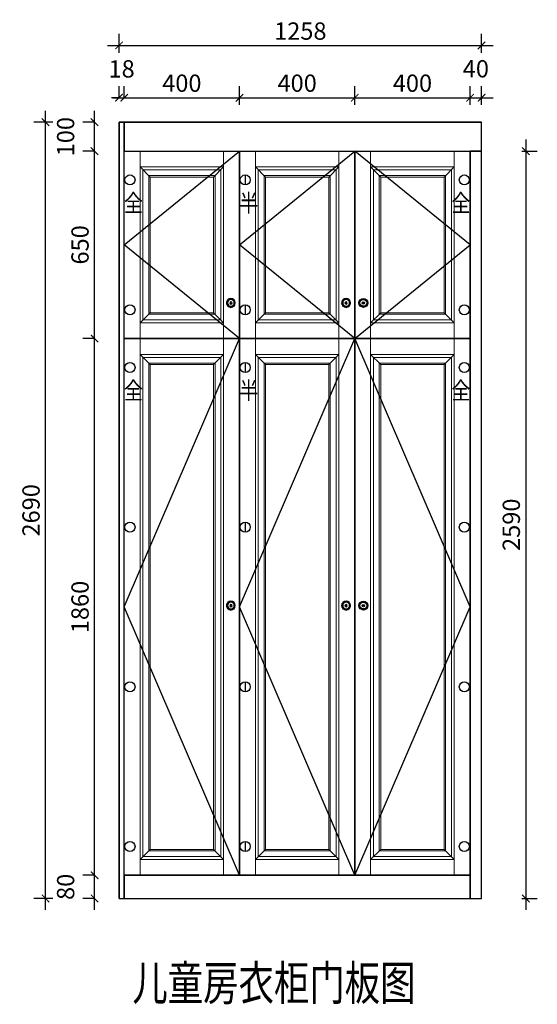
# Model space of a CAD drawing. Units: millimetres. Extents: x 3874636 to 3879031, y -1046954 to -1041767.
# Drawn here: x 3874636 to 3876432, y -1046954 to -1043542 of the extents above; entities that cross this region are included whole.
import ezdxf
from ezdxf.enums import TextEntityAlignment as Align

# ---------------------------------------------------------------- set-up
doc = ezdxf.new("R2010")
doc.units = ezdxf.units.MM
doc.header["$LTSCALE"] = 5
for name, color, linetype in [('8', 8, 'Continuous'), ('kmx', 251, 'Continuous'), ('铰链孔', 7, 'Continuous'), ('铰链提取', 7, 'Continuous'), ('门板图层', 7, 'Continuous'), ('门板框线', 7, 'Continuous')]:
    doc.layers.add(name, color=color, linetype=linetype)
doc.styles.add('DIM', font='simhei.ttf')
doc.styles.add('仿宋', font='simhei.ttf', dxfattribs={"width": 0.75})
doc.dimstyles.new('MS6', dxfattribs={"dimscale": 20, "dimtxt": 3, "dimasz": 1.3, "dimexe": 2, "dimexo": 2, "dimgap": 1, "dimtad": 1, "dimdec": 0, "dimdsep": 46, "dimtxsty": 'DIM', "dimblk": 'ARCHTICK', "dimcen": 3, "dimdle": 2, "dimclrd": 251, "dimclre": 251, "dimclrt": 33, "dimadec": 0, "dimazin": 0, "dimtfac": 1, "dimtdec": 0, "dimtmove": 2, "dimatfit": 3, "dimldrblk": 'DOT', "dimfxl": 6, "dimfxlon": 1, "dimtvp": 1, "dimtolj": 1, "dimtzin": 0, "dimarcsym": 0})

# ---------------------------------------------------------------- blocks, each defined once
blk = doc.blocks.new('*U4', base_point=(3884019.1, -1071440.5))
at = {"layer": '门板图层', "color": 8, "linetype": 'Continuous', "lineweight": 15}
for p, q in [((3883874.1, -1070565.5), (3883874.1, -1070510.5)), ((3884164.1, -1070565.5), (3884164.1, -1070510.5)), ((3883909.1, -1070600.5), (3883874.1, -1070565.5)), ((3884129.1, -1070600.5), (3884164.1, -1070565.5)), ((3883874.1, -1072315.5), (3883909.1, -1072280.5)), ((3884164.1, -1072315.5), (3884129.1, -1072280.5)), ((3883874.1, -1072315.5), (3883874.1, -1072370.5)), ((3884164.1, -1072315.5), (3884164.1, -1072370.5))]:
    blk.add_line(p, q, dxfattribs=at)
at = {"layer": '门板图层', "color": 7, "linetype": 'Continuous', "lineweight": 15}
for points in [[(3883819.1, -1070510.5), (3884219.1, -1070510.5), (3884219.1, -1072370.5), (3883819.1, -1072370.5)], [(3883874.1, -1072315.5), (3884164.1, -1072315.5), (3884164.1, -1070565.5), (3883874.1, -1070565.5)], [(3883909.1, -1072280.5), (3884129.1, -1072280.5), (3884129.1, -1070600.5), (3883909.1, -1070600.5)]]:
    blk.add_lwpolyline(points, close=True, dxfattribs=at)
at = {"layer": '门板图层', "color": 8, "linetype": 'Continuous', "lineweight": 15}
for points in [[(3883884.1, -1072305.5), (3884154.1, -1072305.5), (3884154.1, -1070575.5), (3883884.1, -1070575.5)], [(3883904.1, -1072285.5), (3884134.1, -1072285.5), (3884134.1, -1070595.5), (3883904.1, -1070595.5)]]:
    blk.add_lwpolyline(points, close=True, dxfattribs=at)
blk = doc.blocks.new('*U5', base_point=(3884419.1, -1071440.5))
at = {"layer": '门板图层', "color": 8, "linetype": 'Continuous', "lineweight": 15}
for p, q in [((3884274.1, -1070565.5), (3884274.1, -1070510.5)), ((3884564.1, -1070565.5), (3884564.1, -1070510.5)), ((3884309.1, -1070600.5), (3884274.1, -1070565.5)), ((3884529.1, -1070600.5), (3884564.1, -1070565.5)), ((3884274.1, -1072315.5), (3884309.1, -1072280.5)), ((3884564.1, -1072315.5), (3884529.1, -1072280.5)), ((3884274.1, -1072315.5), (3884274.1, -1072370.5)), ((3884564.1, -1072315.5), (3884564.1, -1072370.5))]:
    blk.add_line(p, q, dxfattribs=at)
at = {"layer": '门板图层', "color": 7, "linetype": 'Continuous', "lineweight": 15}
for points in [[(3884619.1, -1070510.5), (3884219.1, -1070510.5), (3884219.1, -1072370.5), (3884619.1, -1072370.5)], [(3884564.1, -1072315.5), (3884274.1, -1072315.5), (3884274.1, -1070565.5), (3884564.1, -1070565.5)], [(3884529.1, -1072280.5), (3884309.1, -1072280.5), (3884309.1, -1070600.5), (3884529.1, -1070600.5)]]:
    blk.add_lwpolyline(points, close=True, dxfattribs=at)
at = {"layer": '门板图层', "color": 8, "linetype": 'Continuous', "lineweight": 15}
for points in [[(3884554.1, -1072305.5), (3884284.1, -1072305.5), (3884284.1, -1070575.5), (3884554.1, -1070575.5)], [(3884534.1, -1072285.5), (3884304.1, -1072285.5), (3884304.1, -1070595.5), (3884534.1, -1070595.5)]]:
    blk.add_lwpolyline(points, close=True, dxfattribs=at)
blk = doc.blocks.new('*U6', base_point=(3883619.1, -1071440.5))
at = {"layer": '门板图层', "color": 8, "linetype": 'Continuous', "lineweight": 15}
for p, q in [((3883474.1, -1070565.5), (3883474.1, -1070510.5)), ((3883764.1, -1070565.5), (3883764.1, -1070510.5)), ((3883509.1, -1070600.5), (3883474.1, -1070565.5)), ((3883729.1, -1070600.5), (3883764.1, -1070565.5)), ((3883474.1, -1072315.5), (3883509.1, -1072280.5)), ((3883764.1, -1072315.5), (3883729.1, -1072280.5)), ((3883474.1, -1072315.5), (3883474.1, -1072370.5)), ((3883764.1, -1072315.5), (3883764.1, -1072370.5))]:
    blk.add_line(p, q, dxfattribs=at)
at = {"layer": '门板图层', "color": 7, "linetype": 'Continuous', "lineweight": 15}
for points in [[(3883419.1, -1070510.5), (3883819.1, -1070510.5), (3883819.1, -1072370.5), (3883419.1, -1072370.5)], [(3883474.1, -1072315.5), (3883764.1, -1072315.5), (3883764.1, -1070565.5), (3883474.1, -1070565.5)], [(3883509.1, -1072280.5), (3883729.1, -1072280.5), (3883729.1, -1070600.5), (3883509.1, -1070600.5)]]:
    blk.add_lwpolyline(points, close=True, dxfattribs=at)
at = {"layer": '门板图层', "color": 8, "linetype": 'Continuous', "lineweight": 15}
for points in [[(3883484.1, -1072305.5), (3883754.1, -1072305.5), (3883754.1, -1070575.5), (3883484.1, -1070575.5)], [(3883504.1, -1072285.5), (3883734.1, -1072285.5), (3883734.1, -1070595.5), (3883504.1, -1070595.5)]]:
    blk.add_lwpolyline(points, close=True, dxfattribs=at)
blk = doc.blocks.new('*U7', base_point=(3884019.1, -1070185.5))
at = {"layer": '门板图层', "color": 8, "linetype": 'Continuous', "lineweight": 15}
for p, q in [((3883874.1, -1069915.5), (3883874.1, -1069860.5)), ((3884164.1, -1069915.5), (3884164.1, -1069860.5)), ((3883909.1, -1069950.5), (3883874.1, -1069915.5)), ((3884129.1, -1069950.5), (3884164.1, -1069915.5)), ((3883874.1, -1070455.5), (3883909.1, -1070420.5)), ((3884164.1, -1070455.5), (3884129.1, -1070420.5)), ((3883874.1, -1070455.5), (3883874.1, -1070510.5)), ((3884164.1, -1070455.5), (3884164.1, -1070510.5))]:
    blk.add_line(p, q, dxfattribs=at)
at = {"layer": '门板图层', "color": 7, "linetype": 'Continuous', "lineweight": 15}
for points in [[(3883819.1, -1069860.5), (3884219.1, -1069860.5), (3884219.1, -1070510.5), (3883819.1, -1070510.5)], [(3883874.1, -1070455.5), (3884164.1, -1070455.5), (3884164.1, -1069915.5), (3883874.1, -1069915.5)], [(3883909.1, -1070420.5), (3884129.1, -1070420.5), (3884129.1, -1069950.5), (3883909.1, -1069950.5)]]:
    blk.add_lwpolyline(points, close=True, dxfattribs=at)
at = {"layer": '门板图层', "color": 8, "linetype": 'Continuous', "lineweight": 15}
for points in [[(3883884.1, -1070445.5), (3884154.1, -1070445.5), (3884154.1, -1069925.5), (3883884.1, -1069925.5)], [(3883904.1, -1070425.5), (3884134.1, -1070425.5), (3884134.1, -1069945.5), (3883904.1, -1069945.5)]]:
    blk.add_lwpolyline(points, close=True, dxfattribs=at)
blk = doc.blocks.new('*U8', base_point=(3884419.1, -1070185.5))
at = {"layer": '门板图层', "color": 8, "linetype": 'Continuous', "lineweight": 15}
for p, q in [((3884274.1, -1069915.5), (3884274.1, -1069860.5)), ((3884564.1, -1069915.5), (3884564.1, -1069860.5)), ((3884309.1, -1069950.5), (3884274.1, -1069915.5)), ((3884529.1, -1069950.5), (3884564.1, -1069915.5)), ((3884274.1, -1070455.5), (3884309.1, -1070420.5)), ((3884564.1, -1070455.5), (3884529.1, -1070420.5)), ((3884274.1, -1070455.5), (3884274.1, -1070510.5)), ((3884564.1, -1070455.5), (3884564.1, -1070510.5))]:
    blk.add_line(p, q, dxfattribs=at)
at = {"layer": '门板图层', "color": 7, "linetype": 'Continuous', "lineweight": 15}
for points in [[(3884619.1, -1069860.5), (3884219.1, -1069860.5), (3884219.1, -1070510.5), (3884619.1, -1070510.5)], [(3884564.1, -1070455.5), (3884274.1, -1070455.5), (3884274.1, -1069915.5), (3884564.1, -1069915.5)], [(3884529.1, -1070420.5), (3884309.1, -1070420.5), (3884309.1, -1069950.5), (3884529.1, -1069950.5)]]:
    blk.add_lwpolyline(points, close=True, dxfattribs=at)
at = {"layer": '门板图层', "color": 8, "linetype": 'Continuous', "lineweight": 15}
for points in [[(3884554.1, -1070445.5), (3884284.1, -1070445.5), (3884284.1, -1069925.5), (3884554.1, -1069925.5)], [(3884534.1, -1070425.5), (3884304.1, -1070425.5), (3884304.1, -1069945.5), (3884534.1, -1069945.5)]]:
    blk.add_lwpolyline(points, close=True, dxfattribs=at)
blk = doc.blocks.new('*U9', base_point=(3883619.1, -1070185.5))
at = {"layer": '门板图层', "color": 8, "linetype": 'Continuous', "lineweight": 15}
for p, q in [((3883474.1, -1069915.5), (3883474.1, -1069860.5)), ((3883764.1, -1069915.5), (3883764.1, -1069860.5)), ((3883509.1, -1069950.5), (3883474.1, -1069915.5)), ((3883729.1, -1069950.5), (3883764.1, -1069915.5)), ((3883474.1, -1070455.5), (3883509.1, -1070420.5)), ((3883764.1, -1070455.5), (3883729.1, -1070420.5)), ((3883474.1, -1070455.5), (3883474.1, -1070510.5)), ((3883764.1, -1070455.5), (3883764.1, -1070510.5))]:
    blk.add_line(p, q, dxfattribs=at)
at = {"layer": '门板图层', "color": 7, "linetype": 'Continuous', "lineweight": 15}
for points in [[(3883419.1, -1069860.5), (3883819.1, -1069860.5), (3883819.1, -1070510.5), (3883419.1, -1070510.5)], [(3883474.1, -1070455.5), (3883764.1, -1070455.5), (3883764.1, -1069915.5), (3883474.1, -1069915.5)], [(3883509.1, -1070420.5), (3883729.1, -1070420.5), (3883729.1, -1069950.5), (3883509.1, -1069950.5)]]:
    blk.add_lwpolyline(points, close=True, dxfattribs=at)
at = {"layer": '门板图层', "color": 8, "linetype": 'Continuous', "lineweight": 15}
for points in [[(3883484.1, -1070445.5), (3883754.1, -1070445.5), (3883754.1, -1069925.5), (3883484.1, -1069925.5)], [(3883504.1, -1070425.5), (3883734.1, -1070425.5), (3883734.1, -1069945.5), (3883504.1, -1069945.5)]]:
    blk.add_lwpolyline(points, close=True, dxfattribs=at)
blk = doc.blocks.new('_ArchTick')
at = {"color": 0, "linetype": 'ByBlock', "const_width": 0.15}
blk.add_lwpolyline([(-0.5, -0.5), (0.5, 0.5)], dxfattribs=at)
blk = doc.blocks.new('*D12')
at = {"color": 251, "lineweight": -2, "transparency": 16777216}
for p, q in [((3874896.2, -1046627.1), (3874896.2, -1046467.1)), ((3874896.2, -1046507.1), (3874856.2, -1046507.1)), ((3874896.2, -1046587.1), (3874856.2, -1046587.1))]:
    blk.add_line(p, q, dxfattribs=at)
at = {"layer": 'Defpoints', "color": 0, "transparency": 16777216}
for p in [(3874896.2, -1046507.1), (3874999.2, -1046507.1), (3874999.2, -1046587.1)]:
    blk.add_point(p, dxfattribs=at)
at = {"color": 251, "lineweight": -2, "transparency": 16777216, "xscale": 26, "yscale": 26, "zscale": 26}
for p, rotation in [((3874896.2, -1046507.1), 90), ((3874896.2, -1046587.1), 270)]:
    blk.add_blockref('_ArchTick', p, dxfattribs=dict(at, rotation=rotation))
at = {"color": 33, "transparency": 16777216, "insert": (3874795.9, -1046547.1), "char_height": 60, "attachment_point": 5, "rotation": 90, "style": 'DIM'}
blk.add_mtext('\\A1;80', dxfattribs=at)
blk = doc.blocks.new('_Dot')
at = {"color": 0, "linetype": 'ByBlock', "lineweight": -2}
blk.add_line((-0.5, 0), (-1, 0), dxfattribs=at)
at = {"color": 0, "linetype": 'ByBlock', "const_width": 0.5}
blk.add_lwpolyline([(-0.25, 0, 1), (0.25, 0, 1)], format="xyb", close=True, dxfattribs=at)
blk = doc.blocks.new('*D13')
at = {"color": 251, "lineweight": -2, "transparency": 16777216}
for p, q in [((3874896.2, -1046547.1), (3874896.2, -1044607.1)), ((3874896.2, -1044647.1), (3874856.2, -1044647.1)), ((3874896.2, -1046507.1), (3874856.2, -1046507.1))]:
    blk.add_line(p, q, dxfattribs=at)
at = {"layer": 'Defpoints', "color": 0, "transparency": 16777216}
for p in [(3874896.2, -1044647.1), (3874999.2, -1044647.1), (3874999.2, -1046507.1)]:
    blk.add_point(p, dxfattribs=at)
at = {"color": 251, "lineweight": -2, "transparency": 16777216, "xscale": 26, "yscale": 26, "zscale": 26}
for p, rotation in [((3874896.2, -1044647.1), 90), ((3874896.2, -1046507.1), 270)]:
    blk.add_blockref('_ArchTick', p, dxfattribs=dict(at, rotation=rotation))
at = {"color": 33, "transparency": 16777216, "insert": (3874845.9, -1045577.1), "char_height": 60, "attachment_point": 5, "rotation": 90, "style": 'DIM'}
blk.add_mtext('\\A1;1860', dxfattribs=at)
blk = doc.blocks.new('*D14')
at = {"color": 251, "lineweight": -2, "transparency": 16777216}
for p, q in [((3874896.2, -1044687.1), (3874896.2, -1043957.1)), ((3874896.2, -1043997.1), (3874856.2, -1043997.1)), ((3874896.2, -1044647.1), (3874856.2, -1044647.1))]:
    blk.add_line(p, q, dxfattribs=at)
at = {"layer": 'Defpoints', "color": 0, "transparency": 16777216}
for p in [(3874896.2, -1043997.1), (3874999.2, -1043997.1), (3874999.2, -1044647.1)]:
    blk.add_point(p, dxfattribs=at)
at = {"color": 251, "lineweight": -2, "transparency": 16777216, "xscale": 26, "yscale": 26, "zscale": 26}
for p, rotation in [((3874896.2, -1043997.1), 90), ((3874896.2, -1044647.1), 270)]:
    blk.add_blockref('_ArchTick', p, dxfattribs=dict(at, rotation=rotation))
at = {"color": 33, "transparency": 16777216, "insert": (3874845.9, -1044322.1), "char_height": 60, "attachment_point": 5, "rotation": 90, "style": 'DIM'}
blk.add_mtext('\\A1;650', dxfattribs=at)
blk = doc.blocks.new('*D15')
at = {"color": 251, "lineweight": -2, "transparency": 16777216}
for p, q in [((3874896.2, -1044037.1), (3874896.2, -1043857.1)), ((3874896.2, -1043897.1), (3874856.2, -1043897.1)), ((3874896.2, -1043997.1), (3874856.2, -1043997.1))]:
    blk.add_line(p, q, dxfattribs=at)
at = {"layer": 'Defpoints', "color": 0, "transparency": 16777216}
for p in [(3874896.2, -1043897.1), (3874981.2, -1043897.1), (3874981.2, -1043997.1)]:
    blk.add_point(p, dxfattribs=at)
at = {"color": 251, "lineweight": -2, "transparency": 16777216, "xscale": 26, "yscale": 26, "zscale": 26}
for p, rotation in [((3874896.2, -1043897.1), 90), ((3874896.2, -1043997.1), 270)]:
    blk.add_blockref('_ArchTick', p, dxfattribs=dict(at, rotation=rotation))
at = {"color": 33, "transparency": 16777216, "insert": (3874795.9, -1043947.1), "char_height": 60, "attachment_point": 5, "rotation": 90, "style": 'DIM'}
blk.add_mtext('\\A1;100', dxfattribs=at)
blk = doc.blocks.new('*D16')
at = {"color": 251, "lineweight": -2, "transparency": 16777216}
for p, q in [((3874726.2, -1046627.1), (3874726.2, -1043857.1)), ((3874751.2, -1043897.1), (3874686.2, -1043897.1)), ((3874751.2, -1046587.1), (3874686.2, -1046587.1))]:
    blk.add_line(p, q, dxfattribs=at)
at = {"layer": 'Defpoints', "color": 0, "transparency": 16777216}
for p in [(3874726.2, -1043897.1), (3874981.2, -1043897.1), (3874981.2, -1046587.1)]:
    blk.add_point(p, dxfattribs=at)
at = {"color": 251, "lineweight": -2, "transparency": 16777216, "xscale": 26, "yscale": 26, "zscale": 26}
for p, rotation in [((3874726.2, -1043897.1), 90), ((3874726.2, -1046587.1), 270)]:
    blk.add_blockref('_ArchTick', p, dxfattribs=dict(at, rotation=rotation))
at = {"color": 33, "transparency": 16777216, "insert": (3874675.9, -1045242.1), "char_height": 60, "attachment_point": 5, "rotation": 90, "style": 'DIM'}
blk.add_mtext('\\A1;2690', dxfattribs=at)
blk = doc.blocks.new('*D17')
at = {"color": 251, "lineweight": -2, "transparency": 16777216}
for p, q in [((3874999.2, -1043812.1), (3874999.2, -1043772.1)), ((3875399.2, -1043812.1), (3875399.2, -1043772.1)), ((3874959.2, -1043812.1), (3875439.2, -1043812.1))]:
    blk.add_line(p, q, dxfattribs=at)
at = {"layer": 'Defpoints', "color": 0, "transparency": 16777216}
for p in [(3875399.2, -1043812.1), (3874999.2, -1043897.1), (3875399.2, -1043897.1)]:
    blk.add_point(p, dxfattribs=at)
at = {"color": 251, "lineweight": -2, "transparency": 16777216, "xscale": 26, "yscale": 26, "zscale": 26, "rotation": 180}
blk.add_blockref('_ArchTick', (3874999.2, -1043812.1), dxfattribs=at)
at = {"color": 251, "lineweight": -2, "transparency": 16777216, "xscale": 26, "yscale": 26, "zscale": 26}
blk.add_blockref('_ArchTick', (3875399.2, -1043812.1), dxfattribs=at)
at = {"color": 33, "transparency": 16777216, "insert": (3875199.2, -1043761.7), "char_height": 60, "attachment_point": 5, "style": 'DIM'}
blk.add_mtext('\\A1;400', dxfattribs=at)
blk = doc.blocks.new('*D18')
at = {"color": 251, "lineweight": -2, "transparency": 16777216}
for p, q in [((3875399.2, -1043837.1), (3875399.2, -1043772.1)), ((3875799.2, -1043837.1), (3875799.2, -1043772.1)), ((3875359.2, -1043812.1), (3875839.2, -1043812.1))]:
    blk.add_line(p, q, dxfattribs=at)
at = {"layer": 'Defpoints', "color": 0, "transparency": 16777216}
for p in [(3875799.2, -1043812.1), (3875399.2, -1043997.1), (3875799.2, -1043997.1)]:
    blk.add_point(p, dxfattribs=at)
at = {"color": 251, "lineweight": -2, "transparency": 16777216, "xscale": 26, "yscale": 26, "zscale": 26, "rotation": 180}
blk.add_blockref('_ArchTick', (3875399.2, -1043812.1), dxfattribs=at)
at = {"color": 251, "lineweight": -2, "transparency": 16777216, "xscale": 26, "yscale": 26, "zscale": 26}
blk.add_blockref('_ArchTick', (3875799.2, -1043812.1), dxfattribs=at)
at = {"color": 33, "transparency": 16777216, "insert": (3875599.2, -1043761.7), "char_height": 60, "attachment_point": 5, "style": 'DIM'}
blk.add_mtext('\\A1;400', dxfattribs=at)
blk = doc.blocks.new('*D19')
at = {"color": 251, "lineweight": -2, "transparency": 16777216}
for p, q in [((3875799.2, -1043837.1), (3875799.2, -1043772.1)), ((3876199.2, -1043837.1), (3876199.2, -1043772.1)), ((3875759.2, -1043812.1), (3876239.2, -1043812.1))]:
    blk.add_line(p, q, dxfattribs=at)
at = {"layer": 'Defpoints', "color": 0, "transparency": 16777216}
for p in [(3876199.2, -1043812.1), (3875799.2, -1043997.1), (3876199.2, -1043997.1)]:
    blk.add_point(p, dxfattribs=at)
at = {"color": 251, "lineweight": -2, "transparency": 16777216, "xscale": 26, "yscale": 26, "zscale": 26, "rotation": 180}
blk.add_blockref('_ArchTick', (3875799.2, -1043812.1), dxfattribs=at)
at = {"color": 251, "lineweight": -2, "transparency": 16777216, "xscale": 26, "yscale": 26, "zscale": 26}
blk.add_blockref('_ArchTick', (3876199.2, -1043812.1), dxfattribs=at)
at = {"color": 33, "transparency": 16777216, "insert": (3875999.2, -1043761.7), "char_height": 60, "attachment_point": 5, "style": 'DIM'}
blk.add_mtext('\\A1;400', dxfattribs=at)
blk = doc.blocks.new('*D20')
at = {"color": 251, "lineweight": -2, "transparency": 16777216}
for p, q in [((3876199.2, -1043837.1), (3876199.2, -1043772.1)), ((3876239.2, -1043837.1), (3876239.2, -1043772.1)), ((3876159.2, -1043812.1), (3876279.2, -1043812.1))]:
    blk.add_line(p, q, dxfattribs=at)
at = {"layer": 'Defpoints', "color": 0, "transparency": 16777216}
for p in [(3876239.2, -1043812.1), (3876199.2, -1043997.1), (3876239.2, -1043997.1)]:
    blk.add_point(p, dxfattribs=at)
at = {"color": 251, "lineweight": -2, "transparency": 16777216, "xscale": 26, "yscale": 26, "zscale": 26, "rotation": 180}
blk.add_blockref('_ArchTick', (3876199.2, -1043812.1), dxfattribs=at)
at = {"color": 251, "lineweight": -2, "transparency": 16777216, "xscale": 26, "yscale": 26, "zscale": 26}
blk.add_blockref('_ArchTick', (3876239.2, -1043812.1), dxfattribs=at)
at = {"color": 33, "transparency": 16777216, "insert": (3876219.2, -1043711.7), "char_height": 60, "attachment_point": 5, "style": 'DIM'}
blk.add_mtext('\\A1;40', dxfattribs=at)
blk = doc.blocks.new('*D21')
at = {"color": 251, "lineweight": -2, "transparency": 16777216}
for p, q in [((3874981.2, -1043812.1), (3874981.2, -1043772.1)), ((3874999.2, -1043812.1), (3874999.2, -1043772.1)), ((3874981.2, -1043812.1), (3874955.2, -1043812.1)), ((3874981.2, -1043812.1), (3874999.2, -1043812.1)), ((3874999.2, -1043812.1), (3875025.2, -1043812.1))]:
    blk.add_line(p, q, dxfattribs=at)
at = {"layer": 'Defpoints', "color": 0, "transparency": 16777216}
for p in [(3874999.2, -1043812.1), (3874981.2, -1043897.1), (3874999.2, -1043897.1)]:
    blk.add_point(p, dxfattribs=at)
at = {"color": 251, "lineweight": -2, "transparency": 16777216, "xscale": 26, "yscale": 26, "zscale": 26}
blk.add_blockref('_ArchTick', (3874981.2, -1043812.1), dxfattribs=at)
at = {"color": 251, "lineweight": -2, "transparency": 16777216, "xscale": 26, "yscale": 26, "zscale": 26, "rotation": 180}
blk.add_blockref('_ArchTick', (3874999.2, -1043812.1), dxfattribs=at)
at = {"color": 33, "transparency": 16777216, "insert": (3874990.2, -1043712.1), "char_height": 60, "attachment_point": 5, "style": 'DIM'}
blk.add_mtext('\\A1;18', dxfattribs=at)
blk = doc.blocks.new('*D22')
at = {"color": 251, "lineweight": -2, "transparency": 16777216}
for p, q in [((3874981.2, -1043656.1), (3874981.2, -1043591.1)), ((3876239.2, -1043656.1), (3876239.2, -1043591.1)), ((3874941.2, -1043631.1), (3876279.2, -1043631.1))]:
    blk.add_line(p, q, dxfattribs=at)
at = {"layer": 'Defpoints', "color": 0, "transparency": 16777216}
for p in [(3876239.2, -1043631.1), (3874981.2, -1043897.1), (3876239.2, -1043897.1)]:
    blk.add_point(p, dxfattribs=at)
at = {"color": 251, "lineweight": -2, "transparency": 16777216, "xscale": 26, "yscale": 26, "zscale": 26, "rotation": 180}
blk.add_blockref('_ArchTick', (3874981.2, -1043631.1), dxfattribs=at)
at = {"color": 251, "lineweight": -2, "transparency": 16777216, "xscale": 26, "yscale": 26, "zscale": 26}
blk.add_blockref('_ArchTick', (3876239.2, -1043631.1), dxfattribs=at)
at = {"color": 33, "transparency": 16777216, "insert": (3875610.2, -1043581.1), "char_height": 60, "attachment_point": 5, "style": 'DIM'}
blk.add_mtext('\\A1;1258', dxfattribs=at)
blk = doc.blocks.new('368')
at = {"layer": '8'}
h = blk.add_hatch(dxfattribs=at)
h.set_pattern_fill('AR-RSHKE', color=256, scale=0.01, style=0)
h.paths.add_polyline_path([(3854633, -1044715.4), (3854631, -1044715.4, -0.414214), (3854646, -1044700.4), (3854646, -1044702.4, 0.414214)])
h.paths.add_polyline_path([(3854646, -1044702.4), (3854646, -1044700.4, -0.414214), (3854661, -1044715.4), (3854659, -1044715.4, 0.414214)])
h.paths.add_polyline_path([(3854659, -1044715.4), (3854661, -1044715.4, -0.414214), (3854646, -1044730.4), (3854646, -1044728.4, 0.414214)])
h.paths.add_polyline_path([(3854646, -1044728.4), (3854646, -1044730.4, -0.414214), (3854631, -1044715.4), (3854633, -1044715.4, 0.414214)])
for radius in [15.5, 15, 13, 12, 4, 1]:
    blk.add_circle((3854646, -1044715.4), radius, dxfattribs=at)
blk = doc.blocks.new('全盖铰链10B2E', base_point=(3875019.2, -1044097.1))
at = {"layer": '铰链孔', "color": 1}
blk.add_circle((3875019.2, -1044097.1), 17.5, dxfattribs=at)
blk = doc.blocks.new('全盖铰链10B35', base_point=(3875019.2, -1044547.1))
at = {"layer": '铰链孔', "color": 1}
blk.add_circle((3875019.2, -1044547.1), 17.5, dxfattribs=at)
blk = doc.blocks.new('全盖铰链10B3C', base_point=(3876179.2, -1044097.1))
at = {"layer": '铰链孔', "color": 1}
blk.add_circle((3876179.2, -1044097.1), 17.5, dxfattribs=at)
blk = doc.blocks.new('全盖铰链10B43', base_point=(3876179.2, -1044547.1))
at = {"layer": '铰链孔', "color": 1}
blk.add_circle((3876179.2, -1044547.1), 17.5, dxfattribs=at)
blk = doc.blocks.new('半盖铰链10B4A', base_point=(3875419.2, -1044097.1))
at = {"layer": '铰链孔', "color": 3}
blk.add_line((3875419.2, -1044079.6), (3875419.2, -1044114.6), dxfattribs=at)
blk.add_circle((3875419.2, -1044097.1), 17.5, dxfattribs=at)
blk = doc.blocks.new('半盖铰链10B53', base_point=(3875419.2, -1044547.1))
at = {"layer": '铰链孔', "color": 3}
blk.add_line((3875419.2, -1044529.6), (3875419.2, -1044564.6), dxfattribs=at)
blk.add_circle((3875419.2, -1044547.1), 17.5, dxfattribs=at)
blk = doc.blocks.new('全盖铰链10B5C', base_point=(3875019.2, -1044747.1))
at = {"layer": '铰链孔', "color": 1}
blk.add_circle((3875019.2, -1044747.1), 17.5, dxfattribs=at)
blk = doc.blocks.new('全盖铰链10B63', base_point=(3875019.2, -1046407.1))
at = {"layer": '铰链孔', "color": 1}
blk.add_circle((3875019.2, -1046407.1), 17.5, dxfattribs=at)
blk = doc.blocks.new('全盖铰链10B6A', base_point=(3875019.2, -1045300.4))
at = {"layer": '铰链孔', "color": 1}
blk.add_circle((3875019.2, -1045300.4), 17.5, dxfattribs=at)
blk = doc.blocks.new('全盖铰链10B71', base_point=(3875019.2, -1045853.7))
at = {"layer": '铰链孔', "color": 1}
blk.add_circle((3875019.2, -1045853.7), 17.5, dxfattribs=at)
blk = doc.blocks.new('全盖铰链10B78', base_point=(3876179.2, -1044747.1))
at = {"layer": '铰链孔', "color": 1}
blk.add_circle((3876179.2, -1044747.1), 17.5, dxfattribs=at)
blk = doc.blocks.new('全盖铰链10B7F', base_point=(3876179.2, -1046407.1))
at = {"layer": '铰链孔', "color": 1}
blk.add_circle((3876179.2, -1046407.1), 17.5, dxfattribs=at)
blk = doc.blocks.new('全盖铰链10B86', base_point=(3876179.2, -1045300.4))
at = {"layer": '铰链孔', "color": 1}
blk.add_circle((3876179.2, -1045300.4), 17.5, dxfattribs=at)
blk = doc.blocks.new('全盖铰链10B8D', base_point=(3876179.2, -1045853.7))
at = {"layer": '铰链孔', "color": 1}
blk.add_circle((3876179.2, -1045853.7), 17.5, dxfattribs=at)
blk = doc.blocks.new('半盖铰链10B94', base_point=(3875419.2, -1044747.1))
at = {"layer": '铰链孔', "color": 3}
blk.add_line((3875419.2, -1044729.6), (3875419.2, -1044764.6), dxfattribs=at)
blk.add_circle((3875419.2, -1044747.1), 17.5, dxfattribs=at)
blk = doc.blocks.new('半盖铰链10B9D', base_point=(3875419.2, -1046407.1))
at = {"layer": '铰链孔', "color": 3}
blk.add_line((3875419.2, -1046389.6), (3875419.2, -1046424.6), dxfattribs=at)
blk.add_circle((3875419.2, -1046407.1), 17.5, dxfattribs=at)
blk = doc.blocks.new('半盖铰链10BA6', base_point=(3875419.2, -1045300.4))
at = {"layer": '铰链孔', "color": 3}
blk.add_line((3875419.2, -1045282.9), (3875419.2, -1045317.9), dxfattribs=at)
blk.add_circle((3875419.2, -1045300.4), 17.5, dxfattribs=at)
blk = doc.blocks.new('半盖铰链10BAF', base_point=(3875419.2, -1045853.7))
at = {"layer": '铰链孔', "color": 3}
blk.add_line((3875419.2, -1045836.2), (3875419.2, -1045871.2), dxfattribs=at)
blk.add_circle((3875419.2, -1045853.7), 17.5, dxfattribs=at)
blk = doc.blocks.new('*D83')
at = {"color": 251, "lineweight": -2, "transparency": 16777216}
for p, q in [((3876392.5, -1043957.1), (3876392.5, -1046627.1)), ((3876379.2, -1043997.1), (3876432.5, -1043997.1)), ((3876379.2, -1046587.1), (3876432.5, -1046587.1))]:
    blk.add_line(p, q, dxfattribs=at)
at = {"layer": 'Defpoints', "color": 0, "transparency": 16777216}
for p in [(3876239.2, -1043997.1), (3876239.2, -1046587.1), (3876392.5, -1046587.1)]:
    blk.add_point(p, dxfattribs=at)
at = {"color": 251, "lineweight": -2, "transparency": 16777216, "xscale": 26, "yscale": 26, "zscale": 26}
for p, rotation in [((3876392.5, -1043997.1), 90), ((3876392.5, -1046587.1), 270)]:
    blk.add_blockref('_ArchTick', p, dxfattribs=dict(at, rotation=rotation))
at = {"color": 33, "transparency": 16777216, "insert": (3876342.2, -1045292.1), "char_height": 60, "attachment_point": 5, "rotation": 90, "style": 'DIM'}
blk.add_mtext('\\A1;2590', dxfattribs=at)

msp = doc.modelspace()

# ---------------------------------------------------------------- linework, layer by layer
for p, q in [((3874981.2, -1043897.1), (3876239.2, -1043897.1)), ((3874981.2, -1046587.1), (3874981.2, -1043897.1)), ((3874999.2, -1046587.1), (3874999.2, -1043897.1)), ((3876239.2, -1046587.1), (3876239.2, -1043897.1)), ((3874999.2, -1043997.1), (3876239.2, -1043997.1)), ((3875399.2, -1046507.1), (3875399.2, -1043997.1)), ((3876199.2, -1046587.1), (3876199.2, -1043997.1)), ((3874999.2, -1044647.1), (3876199.2, -1044647.1)), ((3874999.2, -1046507.1), (3876199.2, -1046507.1)), ((3874981.2, -1046587.1), (3876239.2, -1046587.1))]:
    msp.add_line(p, q)
at = {"color": 30}
for points in [[(3874981.2, -1046587.1), (3874999.2, -1046587.1), (3874999.2, -1043897.1), (3874981.2, -1043897.1)], [(3874999.2, -1043997.1), (3876239.2, -1043997.1), (3876239.2, -1043897.1), (3874999.2, -1043897.1)], [(3876199.2, -1046587.1), (3876239.2, -1046587.1), (3876239.2, -1043997.1), (3876199.2, -1043997.1)], [(3874999.2, -1046587.1), (3876199.2, -1046587.1), (3876199.2, -1046507.1), (3874999.2, -1046507.1)]]:
    msp.add_lwpolyline(points, close=True, dxfattribs=at)
at = {"layer": 'kmx'}
for points in [[(3875399.2, -1044647.1), (3874999.2, -1044322.1), (3875399.2, -1043997.1)], [(3875799.2, -1044647.1), (3875399.2, -1044322.1), (3875799.2, -1043997.1)], [(3875799.2, -1044647.1), (3876199.2, -1044322.1), (3875799.2, -1043997.1)], [(3875399.2, -1046507.1), (3874999.2, -1045577.1), (3875399.2, -1044647.1)], [(3875799.2, -1046507.1), (3875399.2, -1045577.1), (3875799.2, -1044647.1)], [(3875799.2, -1046507.1), (3876199.2, -1045577.1), (3875799.2, -1044647.1)]]:
    msp.add_lwpolyline(points, dxfattribs=at)
at = {"layer": '铰链提取'}
for points in [[(3874999.2, -1044647.1), (3874999.2, -1043997.1), (3875399.2, -1043997.1), (3875399.2, -1044647.1)], [(3875399.2, -1044647.1), (3875399.2, -1043997.1), (3875799.2, -1043997.1), (3875799.2, -1044647.1)], [(3875799.2, -1044647.1), (3875799.2, -1043997.1), (3876199.2, -1043997.1), (3876199.2, -1044647.1)], [(3874999.2, -1046507.1), (3874999.2, -1044647.1), (3875399.2, -1044647.1), (3875399.2, -1046507.1)], [(3875399.2, -1046507.1), (3875399.2, -1044647.1), (3875799.2, -1044647.1), (3875799.2, -1046507.1)], [(3875799.2, -1046507.1), (3875799.2, -1044647.1), (3876199.2, -1044647.1), (3876199.2, -1046507.1)]]:
    msp.add_lwpolyline(points, close=True, dxfattribs=at)
at = {"layer": '门板框线'}
for points in [[(3874999.2, -1043997.1), (3875399.2, -1043997.1), (3875399.2, -1044647.1), (3874999.2, -1044647.1)], [(3875399.2, -1043997.1), (3875799.2, -1043997.1), (3875799.2, -1044647.1), (3875399.2, -1044647.1)], [(3875799.2, -1043997.1), (3876199.2, -1043997.1), (3876199.2, -1044647.1), (3875799.2, -1044647.1)], [(3874999.2, -1044647.1), (3875399.2, -1044647.1), (3875399.2, -1046507.1), (3874999.2, -1046507.1)], [(3875399.2, -1044647.1), (3875799.2, -1044647.1), (3875799.2, -1046507.1), (3875399.2, -1046507.1)], [(3875799.2, -1044647.1), (3876199.2, -1044647.1), (3876199.2, -1046507.1), (3875799.2, -1046507.1)]]:
    msp.add_lwpolyline(points, close=True, dxfattribs=at)

# ---------------------------------------------------------------- block references
for name, p in [('*U9', (3875199.2, -1044322.1)), ('*U7', (3875599.2, -1044322.1)), ('*U8', (3875999.2, -1044322.1)), ('368', (21183.2, 192.3)), ('*U6', (3875199.2, -1045577.1)), ('*U4', (3875599.2, -1045577.1)), ('*U5', (3875999.2, -1045577.1)), ('368', (21183.2, -856.7))]:
    msp.add_blockref(name, p)
at = {"xscale": -1}
for p in [(7730015.2, 192.3), (7730415.2, 192.3), (7730015.2, -856.7), (7730415.2, -856.7)]:
    msp.add_blockref('368', p, dxfattribs=at)
at = {"layer": '铰链孔'}
for name, p in [('全盖铰链10B2E', (3875019.2, -1044097.1)), ('半盖铰链10B4A', (3875419.2, -1044097.1)), ('全盖铰链10B3C', (3876179.2, -1044097.1)), ('全盖铰链10B35', (3875019.2, -1044547.1)), ('半盖铰链10B53', (3875419.2, -1044547.1)), ('全盖铰链10B43', (3876179.2, -1044547.1)), ('全盖铰链10B5C', (3875019.2, -1044747.1)), ('半盖铰链10B94', (3875419.2, -1044747.1)), ('全盖铰链10B78', (3876179.2, -1044747.1)), ('全盖铰链10B6A', (3875019.2, -1045300.4)), ('半盖铰链10BA6', (3875419.2, -1045300.4)), ('全盖铰链10B86', (3876179.2, -1045300.4)), ('全盖铰链10B71', (3875019.2, -1045853.7)), ('半盖铰链10BAF', (3875419.2, -1045853.7)), ('全盖铰链10B8D', (3876179.2, -1045853.7)), ('全盖铰链10B63', (3875019.2, -1046407.1)), ('半盖铰链10B9D', (3875419.2, -1046407.1)), ('全盖铰链10B7F', (3876179.2, -1046407.1))]:
    msp.add_blockref(name, p, dxfattribs=at)

# ---------------------------------------------------------------- texts
at = {"style": '仿宋', "width": 0.75}
msp.add_text('儿童房衣柜门板图', height=120, dxfattribs=at).set_placement((3875027.5, -1046940.1))
at = {"layer": '铰链孔', "color": 1, "linetype": 'Continuous', "width": 0.8}
for p in [(3875031.2, -1044177.1), (3876167.2, -1044177.1), (3875031.2, -1044827.1), (3876167.2, -1044827.1)]:
    msp.add_text('全', height=60, dxfattribs=at).set_placement(p, align=Align.MIDDLE_CENTER)
at = {"layer": '铰链孔', "color": 3, "linetype": 'Continuous', "width": 0.8}
for p in [(3875431.2, -1044177.1), (3875431.2, -1044827.1)]:
    msp.add_text('半', height=60, dxfattribs=at).set_placement(p, align=Align.MIDDLE_CENTER)

# ---------------------------------------------------------------- dimensions: what is measured, and where the dimension line sits
for base, p1, p2, picture, middle in [((3876239.2, -1043631.1), (3874981.2, -1043897.1), (3876239.2, -1043897.1), '*D22', (3875610.2, -1043581.1)), ((3876239.2, -1043812.1), (3876199.2, -1043997.1), (3876239.2, -1043997.1), '*D20', (3876219.2, -1043711.7)), ((3874999.2, -1043812.1), (3874981.2, -1043897.1), (3874999.2, -1043897.1), '*D21', (3874990.2, -1043712.1)), ((3875399.2, -1043812.1), (3874999.2, -1043897.1), (3875399.2, -1043897.1), '*D17', (3875199.2, -1043761.7)), ((3875799.2, -1043812.1), (3875399.2, -1043997.1), (3875799.2, -1043997.1), '*D18', (3875599.2, -1043761.7)), ((3876199.2, -1043812.1), (3875799.2, -1043997.1), (3876199.2, -1043997.1), '*D19', (3875999.2, -1043761.7))]:
    dim = msp.add_linear_dim(base=base, p1=p1, p2=p2, dimstyle='MS6', override={"dimexo": 7, "dimfxl": 1.25, "dimarcsym": 1})
    dim.commit()
    dim.dimension.update_dxf_attribs({"geometry": picture, "text_midpoint": middle})
for base, p1, p2, override, picture, middle in [((3874726.2, -1043897.1), (3874981.2, -1046587.1), (3874981.2, -1043897.1), {"dimexo": 7, "dimfxl": 1.25, "dimarcsym": 1}, '*D16', (3874675.9, -1045242.1)), ((3874896.2, -1043897.1), (3874981.2, -1043997.1), (3874981.2, -1043897.1), {"dimexo": 7, "dimfxl": 1.25, "dimarcsym": 1}, '*D15', (3874795.9, -1043947.1)), ((3874896.2, -1043997.1), (3874999.2, -1044647.1), (3874999.2, -1043997.1), {"dimexo": 7, "dimfxl": 1.25, "dimarcsym": 1}, '*D14', (3874845.9, -1044322.1)), ((3876392.5, -1046587.1), (3876239.2, -1043997.1), (3876239.2, -1046587.1), {"dimexo": 7, "dimfxl": 2, "dimarcsym": 1}, '*D83', (3876342.2, -1045292.1)), ((3874896.2, -1044647.1), (3874999.2, -1046507.1), (3874999.2, -1044647.1), {"dimexo": 7, "dimfxl": 1.25, "dimarcsym": 1}, '*D13', (3874845.9, -1045577.1)), ((3874896.2, -1046507.1), (3874999.2, -1046587.1), (3874999.2, -1046507.1), {"dimexo": 7, "dimfxl": 1.25, "dimarcsym": 1}, '*D12', (3874795.9, -1046547.1))]:
    dim = msp.add_linear_dim(base=base, p1=p1, p2=p2, angle=90, dimstyle='MS6', override=override)
    dim.commit()
    dim.dimension.update_dxf_attribs({"geometry": picture, "text_midpoint": middle})

doc.saveas('drawing.dxf')
